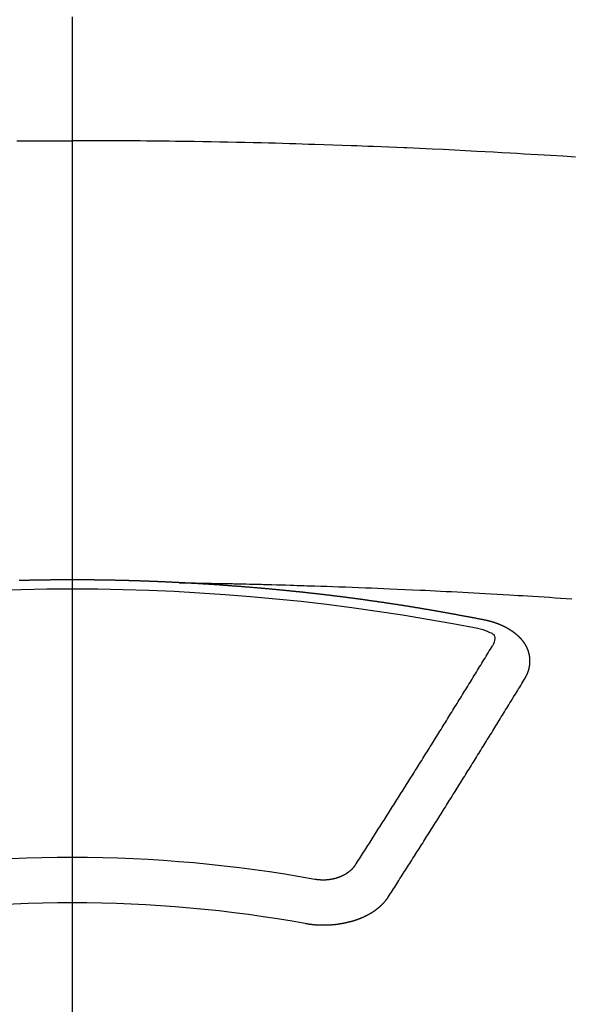
# Model space of a CAD drawing. Extents: x 83844 to 110317, y -22065 to -13195.
# Drawn here: x 85136 to 85144, y -15133 to -15118 of the extents above; entities that cross this region are included whole.
import ezdxf

# ---------------------------------------------------------------- set-up
doc = ezdxf.new("R2010")
doc.units = 0
doc.header["$LTSCALE"] = 50
doc.header["$MEASUREMENT"] = 0
doc.linetypes.add('CENTER2', pattern=[1.125, 0.75, -0.125, 0.125, -0.125])
doc.layers.get('0').update_dxf_attribs({"linetype": 'CONTINUOUS'})
doc.layers.get('DEFPOINTS').update_dxf_attribs({"color": 146, "linetype": 'CONTINUOUS'})
doc.layers.add('150-機器', color=8, linetype='CONTINUOUS')
doc.styles.add('KH001', font='txt')
doc.dimstyles.new('KH1xx015', dxfattribs={"dimscale": 10, "dimtxt": 3.8, "dimasz": 0.8, "dimexe": 0.3, "dimexo": 1.2, "dimgap": 0.5, "dimtad": 3, "dimdec": 1, "dimdsep": 46, "dimlunit": 6, "dimtxsty": 'KH001', "dimblk": 'DOT', "dimcen": 1, "dimdle": 1, "dimclrd": 256, "dimclre": 256, "dimclrt": 256, "dimadec": 0, "dimazin": 0, "dimtfac": 1, "dimtdec": 1, "dimtix": 1, "dimtmove": 2, "dimatfit": 3, "dimldrblk": 'CLOSEDBLANK', "dimfxl": 1, "dimtolj": 1, "dimtzin": 0, "dimlwd": -1, "dimlwe": -1, "dimarcsym": 0})

# ---------------------------------------------------------------- blocks, each defined once
blk = doc.blocks.new('F402_H')
at = {"layer": '150-機器', "color": 161, "linetype": 'CENTER2'}
blk.add_line((0, 136.026), (0, -355.416), dxfattribs=at)
at = {"layer": '150-機器', "color": 13, "linetype": 'Continuous'}
for points in [[(-7.478, -259.811), (-7.293, -259.798), (-7.107, -259.787), (-6.921, -259.776), (-6.818, -259.77), (-6.715, -259.764), (-6.611, -259.758), (-6.508, -259.752), (-6.384, -259.745), (-6.26, -259.738), (-6.136, -259.731), (-6.011, -259.724), (-5.846, -259.715), (-5.68, -259.707), (-5.515, -259.699), (-5.349, -259.691), (-5.256, -259.687), (-5.162, -259.683), (-5.069, -259.678), (-4.975, -259.674), (-4.965, -259.674), (-4.955, -259.673), (-4.945, -259.673), (-4.934, -259.672), (-4.82, -259.667), (-4.706, -259.662), (-4.592, -259.658), (-4.477, -259.654), (-4.394, -259.651), (-4.311, -259.648), (-4.228, -259.644), (-4.145, -259.641), (-4.01, -259.636), (-3.875, -259.632), (-3.74, -259.627), (-3.605, -259.623), (-3.511, -259.62), (-3.417, -259.617), (-3.324, -259.614), (-3.23, -259.611), (-3.126, -259.608), (-3.022, -259.605), (-2.918, -259.603), (-2.814, -259.6), (-2.689, -259.597), (-2.564, -259.594), (-2.439, -259.592), (-2.314, -259.589), (-2.189, -259.587), (-2.064, -259.584), (-1.939, -259.582), (-1.814, -259.58), (-1.72, -259.579), (-1.626, -259.578), (-1.532, -259.576), (-1.439, -259.575), (-1.355, -259.574), (-1.272, -259.573), (-1.189, -259.572), (-1.105, -259.571), (-1.011, -259.57), (-0.917, -259.57), (-0.823, -259.569), (-0.729, -259.568), (-0.636, -259.568), (-0.542, -259.567), (-0.448, -259.567), (-0.354, -259.566), (-0.266, -259.566), (-0.177, -259.566), (-0.089, -259.566), (0, -259.566)], [(0.823, -259.569), (0.729, -259.568), (0.636, -259.568), (0.542, -259.567), (0.448, -259.567), (0.354, -259.566), (0.266, -259.566), (0.177, -259.566), (0.089, -259.566), (0, -259.566)], [(-1.595, -266.136), (-1.673, -266.137), (-1.75, -266.139), (-1.828, -266.14), (-1.905, -266.142), (-1.958, -266.143), (-2.011, -266.144), (-2.064, -266.145), (-2.117, -266.146), (-2.147, -266.146), (-2.178, -266.147), (-2.208, -266.147), (-2.238, -266.148), (-2.269, -266.148), (-2.299, -266.149), (-2.329, -266.149), (-2.359, -266.15), (-2.382, -266.15), (-2.404, -266.151), (-2.427, -266.151), (-2.45, -266.152), (-2.495, -266.153), (-2.541, -266.154), (-2.587, -266.155), (-2.632, -266.156), (-2.655, -266.156), (-2.678, -266.157), (-2.7, -266.157), (-2.723, -266.158), (-2.753, -266.158), (-2.783, -266.159), (-2.814, -266.16), (-2.844, -266.161), (-2.874, -266.162), (-2.905, -266.163), (-2.935, -266.164), (-2.966, -266.165), (-3.034, -266.167), (-3.102, -266.168), (-3.17, -266.17), (-3.238, -266.172), (-3.291, -266.173), (-3.343, -266.175), (-3.396, -266.177), (-3.449, -266.179), (-3.488, -266.18), (-3.527, -266.181), (-3.566, -266.182), (-3.605, -266.183), (-3.694, -266.186), (-3.784, -266.189), (-3.873, -266.192), (-3.963, -266.196), (-4.061, -266.199), (-4.159, -266.203), (-4.258, -266.207), (-4.356, -266.211), (-4.446, -266.214), (-4.537, -266.218), (-4.627, -266.222), (-4.718, -266.226), (-4.831, -266.23), (-4.944, -266.235), (-5.057, -266.24), (-5.171, -266.246), (-5.246, -266.249), (-5.321, -266.253), (-5.397, -266.257), (-5.472, -266.261), (-5.555, -266.265), (-5.637, -266.269), (-5.72, -266.273), (-5.803, -266.277), (-5.886, -266.282), (-5.969, -266.286), (-6.051, -266.291), (-6.134, -266.295), (-6.224, -266.301), (-6.314, -266.306), (-6.404, -266.311), (-6.494, -266.316), (-6.562, -266.32), (-6.629, -266.324), (-6.697, -266.328), (-6.764, -266.332), (-6.847, -266.337), (-6.929, -266.343), (-7.012, -266.348), (-7.095, -266.353), (-7.177, -266.359), (-7.259, -266.364), (-7.341, -266.37), (-7.424, -266.375)], [(-6.135, -266.693), (-6.125, -266.691), (-6.116, -266.689), (-6.107, -266.687), (-6.098, -266.685), (-6.089, -266.684), (-6.079, -266.682), (-6.07, -266.68), (-6.061, -266.678), (-6.052, -266.676), (-6.043, -266.674), (-6.033, -266.673), (-6.024, -266.671), (-6.015, -266.669), (-6.006, -266.667), (-5.997, -266.665), (-5.987, -266.664), (-5.979, -266.662), (-5.97, -266.66), (-5.961, -266.658), (-5.951, -266.656), (-5.942, -266.655), (-5.933, -266.653), (-5.924, -266.651), (-5.915, -266.65), (-5.905, -266.649), (-5.896, -266.647), (-5.887, -266.645), (-5.878, -266.643), (-5.868, -266.641), (-5.859, -266.64), (-5.85, -266.638), (-5.841, -266.636), (-5.832, -266.634), (-5.822, -266.633), (-5.813, -266.631), (-5.804, -266.629), (-5.795, -266.627), (-5.785, -266.626), (-5.776, -266.624), (-5.767, -266.622), (-5.758, -266.621), (-5.748, -266.619), (-5.739, -266.617), (-5.73, -266.615), (-5.721, -266.614), (-5.711, -266.612), (-5.702, -266.61), (-5.693, -266.609), (-5.683, -266.607), (-5.674, -266.605), (-5.665, -266.603), (-5.656, -266.602), (-5.646, -266.6), (-5.637, -266.598), (-5.628, -266.597), (-5.619, -266.595), (-5.609, -266.593), (-5.601, -266.592), (-5.592, -266.59), (-5.582, -266.588), (-5.573, -266.587), (-5.564, -266.585), (-5.555, -266.583), (-5.545, -266.582), (-5.536, -266.58), (-5.527, -266.578), (-5.517, -266.577), (-5.508, -266.575), (-5.499, -266.573), (-5.49, -266.572), (-5.48, -266.57), (-5.471, -266.568), (-5.462, -266.567), (-5.452, -266.565), (-5.443, -266.564), (-5.434, -266.562), (-5.424, -266.56), (-5.415, -266.559), (-5.406, -266.557), (-5.397, -266.555), (-5.387, -266.554), (-5.378, -266.552), (-5.369, -266.551), (-5.359, -266.549), (-5.35, -266.547), (-5.341, -266.546), (-5.331, -266.544), (-5.322, -266.543), (-5.313, -266.541), (-5.303, -266.539), (-5.294, -266.538), (-5.285, -266.536), (-5.275, -266.535), (-5.266, -266.533), (-5.257, -266.532), (-5.247, -266.53), (-5.238, -266.528), (-5.229, -266.527), (-5.22, -266.525), (-5.211, -266.524), (-5.202, -266.522), (-5.192, -266.521), (-5.183, -266.519), (-5.174, -266.517), (-5.164, -266.516), (-5.155, -266.514), (-5.146, -266.513), (-5.136, -266.511), (-5.127, -266.51), (-5.118, -266.508), (-5.108, -266.507), (-5.099, -266.505), (-5.089, -266.504), (-5.08, -266.502), (-5.071, -266.501), (-5.061, -266.499), (-5.052, -266.498), (-5.043, -266.496), (-5.033, -266.495), (-5.024, -266.493), (-5.015, -266.492), (-5.005, -266.49), (-4.996, -266.489), (-4.986, -266.487), (-4.977, -266.486), (-4.968, -266.484), (-4.958, -266.483), (-4.949, -266.481), (-4.94, -266.48), (-4.93, -266.478), (-4.921, -266.477), (-4.911, -266.475), (-4.902, -266.474), (-4.893, -266.472), (-4.883, -266.471), (-4.874, -266.469), (-4.864, -266.468), (-4.855, -266.466), (-4.847, -266.465), (-4.837, -266.464), (-4.828, -266.462), (-4.818, -266.461), (-4.809, -266.459), (-4.8, -266.458), (-4.79, -266.456), (-4.781, -266.455), (-4.771, -266.453), (-4.762, -266.452), (-4.753, -266.451), (-4.743, -266.449), (-4.734, -266.448), (-4.724, -266.446), (-4.715, -266.445), (-4.706, -266.444), (-4.696, -266.442), (-4.687, -266.441), (-4.677, -266.439), (-4.668, -266.438), (-4.659, -266.437), (-4.649, -266.435), (-4.64, -266.434), (-4.63, -266.432), (-4.621, -266.431), (-4.611, -266.43), (-4.602, -266.428), (-4.593, -266.427), (-4.583, -266.425), (-4.574, -266.424), (-4.564, -266.423), (-4.555, -266.421), (-4.545, -266.42), (-4.536, -266.419), (-4.527, -266.417), (-4.517, -266.416), (-4.508, -266.415), (-4.498, -266.413), (-4.489, -266.412), (-4.479, -266.411), (-4.471, -266.409), (-4.461, -266.408), (-4.452, -266.407), (-4.443, -266.405), (-4.433, -266.404), (-4.424, -266.403), (-4.414, -266.401), (-4.405, -266.4), (-4.395, -266.399), (-4.386, -266.397), (-4.376, -266.396), (-4.367, -266.395), (-4.357, -266.393), (-4.348, -266.392), (-4.339, -266.391), (-4.329, -266.389), (-4.32, -266.388), (-4.31, -266.387), (-4.301, -266.386), (-4.291, -266.384), (-4.282, -266.383), (-4.272, -266.382), (-4.263, -266.38), (-4.253, -266.379), (-4.244, -266.378), (-4.234, -266.377), (-4.225, -266.375), (-4.215, -266.374), (-4.206, -266.373), (-4.197, -266.372), (-4.187, -266.37), (-4.178, -266.369), (-4.168, -266.368), (-4.159, -266.367), (-4.149, -266.365), (-4.14, -266.364), (-4.13, -266.363), (-4.121, -266.362), (-4.111, -266.36), (-4.102, -266.359), (-4.093, -266.358), (-4.084, -266.357), (-4.074, -266.355), (-4.065, -266.354), (-4.055, -266.353), (-4.046, -266.352), (-4.036, -266.351), (-4.027, -266.349), (-4.017, -266.348), (-4.008, -266.347), (-3.998, -266.346), (-3.989, -266.345), (-3.979, -266.343), (-3.97, -266.342), (-3.96, -266.341), (-3.951, -266.34), (-3.941, -266.339), (-3.932, -266.337), (-3.922, -266.336), (-3.913, -266.335), (-3.903, -266.334), (-3.894, -266.333), (-3.884, -266.332), (-3.875, -266.33), (-3.865, -266.329), (-3.856, -266.328), (-3.846, -266.327), (-3.837, -266.326), (-3.827, -266.325), (-3.817, -266.323), (-3.808, -266.322), (-3.798, -266.321), (-3.789, -266.32), (-3.779, -266.319), (-3.77, -266.318), (-3.76, -266.317), (-3.751, -266.316), (-3.741, -266.314), (-3.732, -266.313), (-3.722, -266.312), (-3.714, -266.311), (-3.704, -266.31), (-3.695, -266.309), (-3.685, -266.308), (-3.676, -266.307), (-3.666, -266.306), (-3.656, -266.304), (-3.647, -266.303), (-3.637, -266.302), (-3.628, -266.301), (-3.618, -266.3), (-3.609, -266.299), (-3.599, -266.298), (-3.59, -266.297), (-3.58, -266.296), (-3.571, -266.295), (-3.561, -266.294), (-3.551, -266.293), (-3.542, -266.291), (-3.532, -266.29), (-3.523, -266.289), (-3.513, -266.288), (-3.504, -266.287), (-3.494, -266.286), (-3.485, -266.285), (-3.475, -266.284), (-3.465, -266.283), (-3.456, -266.282), (-3.446, -266.281), (-3.437, -266.28), (-3.427, -266.279), (-3.418, -266.278), (-3.408, -266.277), (-3.399, -266.276), (-3.389, -266.275), (-3.379, -266.274), (-3.37, -266.273), (-3.36, -266.273), (-3.351, -266.272), (-3.342, -266.271), (-3.333, -266.27), (-3.323, -266.269), (-3.313, -266.268), (-3.304, -266.267), (-3.294, -266.266), (-3.285, -266.265), (-3.275, -266.264), (-3.266, -266.263), (-3.256, -266.262), (-3.246, -266.261), (-3.237, -266.26), (-3.227, -266.259), (-3.218, -266.258), (-3.208, -266.257), (-3.199, -266.256), (-3.189, -266.255), (-3.179, -266.254), (-3.17, -266.253), (-3.16, -266.252), (-3.151, -266.251), (-3.141, -266.25), (-3.131, -266.249), (-3.122, -266.248), (-3.112, -266.248), (-3.103, -266.247), (-3.093, -266.246), (-3.083, -266.245), (-3.074, -266.244), (-3.064, -266.243), (-3.055, -266.242), (-3.045, -266.241), (-3.035, -266.24), (-3.026, -266.239), (-3.016, -266.238), (-3.007, -266.237), (-2.997, -266.237), (-2.987, -266.236), (-2.978, -266.235), (-2.968, -266.234), (-2.96, -266.233), (-2.95, -266.232), (-2.94, -266.231), (-2.931, -266.23), (-2.921, -266.229), (-2.912, -266.229), (-2.902, -266.228), (-2.892, -266.227), (-2.883, -266.226), (-2.873, -266.225), (-2.864, -266.224), (-2.854, -266.223), (-2.844, -266.223), (-2.835, -266.222), (-2.825, -266.221), (-2.815, -266.22), (-2.806, -266.219), (-2.796, -266.218), (-2.787, -266.217), (-2.777, -266.217), (-2.767, -266.216), (-2.758, -266.215), (-2.748, -266.214), (-2.739, -266.213), (-2.729, -266.212), (-2.719, -266.212), (-2.71, -266.211), (-2.7, -266.21), (-2.69, -266.209), (-2.681, -266.208), (-2.671, -266.208), (-2.662, -266.207), (-2.652, -266.206), (-2.642, -266.205), (-2.633, -266.204), (-2.623, -266.204), (-2.613, -266.203), (-2.604, -266.202), (-2.594, -266.201), (-2.585, -266.201), (-2.576, -266.2), (-2.566, -266.199), (-2.557, -266.198), (-2.547, -266.197), (-2.537, -266.197), (-2.528, -266.196), (-2.518, -266.195), (-2.508, -266.194), (-2.499, -266.194), (-2.489, -266.193), (-2.479, -266.192), (-2.47, -266.191), (-2.46, -266.191), (-2.451, -266.19), (-2.441, -266.189), (-2.431, -266.188), (-2.422, -266.188), (-2.412, -266.187), (-2.402, -266.186), (-2.393, -266.186), (-2.383, -266.185), (-2.373, -266.184), (-2.364, -266.183), (-2.354, -266.183), (-2.344, -266.182), (-2.335, -266.181), (-2.325, -266.181), (-2.315, -266.18), (-2.306, -266.179), (-2.296, -266.178), (-2.287, -266.178), (-2.277, -266.177), (-2.267, -266.176), (-2.258, -266.176), (-2.248, -266.175), (-2.238, -266.174), (-2.229, -266.174), (-2.219, -266.173), (-2.21, -266.172), (-2.201, -266.172), (-2.191, -266.171), (-2.181, -266.17), (-2.172, -266.17), (-2.162, -266.169), (-2.152, -266.168), (-2.143, -266.168), (-2.133, -266.167), (-2.123, -266.166), (-2.114, -266.166), (-2.104, -266.165), (-2.094, -266.165), (-2.085, -266.164), (-2.075, -266.163), (-2.065, -266.163), (-2.056, -266.162), (-2.046, -266.161), (-2.036, -266.161), (-2.027, -266.16), (-2.017, -266.16), (-2.007, -266.159), (-1.998, -266.158), (-1.988, -266.158), (-1.978, -266.157), (-1.969, -266.157), (-1.959, -266.156), (-1.949, -266.156), (-1.94, -266.155), (-1.93, -266.154), (-1.92, -266.154), (-1.911, -266.153), (-1.901, -266.153), (-1.891, -266.152), (-1.881, -266.152), (-1.872, -266.151), (-1.862, -266.15), (-1.852, -266.15), (-1.843, -266.149), (-1.834, -266.149), (-1.824, -266.148), (-1.815, -266.148), (-1.805, -266.147), (-1.795, -266.147), (-1.786, -266.146), (-1.776, -266.146), (-1.766, -266.145), (-1.757, -266.145), (-1.747, -266.144), (-1.737, -266.143), (-1.728, -266.143), (-1.718, -266.142), (-1.708, -266.142), (-1.698, -266.141), (-1.689, -266.141), (-1.679, -266.14), (-1.669, -266.14), (-1.66, -266.139), (-1.65, -266.139), (-1.64, -266.138), (-1.631, -266.138), (-1.621, -266.137), (-1.611, -266.137), (-1.602, -266.136)], [(-1.602, -266.136), (-1.595, -266.136), (-1.588, -266.136), (-1.582, -266.135), (-1.575, -266.135), (-1.568, -266.135), (-1.561, -266.134), (-1.555, -266.134), (-1.548, -266.134), (-1.541, -266.133), (-1.535, -266.133), (-1.528, -266.133), (-1.521, -266.132), (-1.515, -266.132), (-1.508, -266.132), (-1.501, -266.131), (-1.495, -266.131), (-1.488, -266.131), (-1.481, -266.13), (-1.475, -266.13), (-1.468, -266.13), (-1.461, -266.129), (-1.455, -266.129), (-1.449, -266.129), (-1.442, -266.128), (-1.435, -266.128), (-1.429, -266.128), (-1.422, -266.127), (-1.415, -266.127), (-1.409, -266.127), (-1.402, -266.126), (-1.395, -266.126), (-1.389, -266.126), (-1.382, -266.125), (-1.375, -266.125), (-1.368, -266.125), (-1.362, -266.124), (-1.355, -266.124), (-1.348, -266.124), (-1.342, -266.124), (-1.335, -266.123), (-1.328, -266.123), (-1.322, -266.123), (-1.315, -266.122), (-1.308, -266.122), (-1.301, -266.122), (-1.295, -266.122), (-1.288, -266.121), (-1.281, -266.121), (-1.275, -266.121), (-1.268, -266.12), (-1.261, -266.12), (-1.255, -266.12), (-1.248, -266.12), (-1.241, -266.119), (-1.235, -266.119), (-1.228, -266.119), (-1.221, -266.118), (-1.214, -266.118), (-1.208, -266.118), (-1.201, -266.118), (-1.194, -266.117), (-1.188, -266.117), (-1.181, -266.117), (-1.174, -266.117), (-1.168, -266.116), (-1.161, -266.116), (-1.154, -266.116), (-1.147, -266.116), (-1.141, -266.115), (-1.134, -266.115), (-1.127, -266.115), (-1.121, -266.115), (-1.114, -266.114), (-1.107, -266.114), (-1.1, -266.114), (-1.094, -266.114), (-1.087, -266.113), (-1.081, -266.113), (-1.075, -266.113), (-1.068, -266.113), (-1.061, -266.112), (-1.055, -266.112), (-1.048, -266.112), (-1.041, -266.112), (-1.034, -266.111), (-1.028, -266.111), (-1.021, -266.111), (-1.014, -266.111), (-1.008, -266.111), (-1.001, -266.11), (-0.994, -266.11), (-0.988, -266.11), (-0.981, -266.11), (-0.974, -266.109), (-0.967, -266.109), (-0.961, -266.109), (-0.954, -266.109), (-0.947, -266.109), (-0.941, -266.108), (-0.934, -266.108), (-0.927, -266.108), (-0.92, -266.108), (-0.914, -266.108), (-0.907, -266.107), (-0.9, -266.107), (-0.894, -266.107), (-0.887, -266.107), (-0.88, -266.107), (-0.874, -266.106), (-0.867, -266.106), (-0.86, -266.106), (-0.853, -266.106), (-0.847, -266.106), (-0.84, -266.105), (-0.833, -266.105), (-0.827, -266.105), (-0.82, -266.105), (-0.813, -266.105), (-0.806, -266.105), (-0.8, -266.104), (-0.793, -266.104), (-0.786, -266.104), (-0.78, -266.104), (-0.773, -266.104), (-0.766, -266.103), (-0.759, -266.103), (-0.753, -266.103), (-0.746, -266.103), (-0.739, -266.103), (-0.733, -266.103), (-0.726, -266.102), (-0.719, -266.102), (-0.713, -266.102), (-0.706, -266.102), (-0.7, -266.102), (-0.693, -266.102), (-0.687, -266.102), (-0.68, -266.101), (-0.673, -266.101), (-0.667, -266.101), (-0.66, -266.101), (-0.653, -266.101), (-0.646, -266.101), (-0.64, -266.1), (-0.633, -266.1), (-0.626, -266.1), (-0.62, -266.1), (-0.613, -266.1), (-0.606, -266.1), (-0.599, -266.1), (-0.593, -266.1), (-0.586, -266.099), (-0.579, -266.099), (-0.573, -266.099), (-0.566, -266.099), (-0.559, -266.099), (-0.552, -266.099), (-0.546, -266.099), (-0.539, -266.099), (-0.532, -266.098), (-0.526, -266.098), (-0.519, -266.098), (-0.512, -266.098), (-0.505, -266.098), (-0.499, -266.098), (-0.492, -266.098), (-0.485, -266.098), (-0.479, -266.098), (-0.472, -266.097), (-0.465, -266.097), (-0.458, -266.097), (-0.452, -266.097), (-0.445, -266.097), (-0.438, -266.097), (-0.432, -266.097), (-0.425, -266.097), (-0.418, -266.097), (-0.412, -266.097), (-0.405, -266.096), (-0.398, -266.096), (-0.391, -266.096), (-0.385, -266.096), (-0.378, -266.096), (-0.371, -266.096), (-0.365, -266.096), (-0.358, -266.096), (-0.351, -266.096), (-0.344, -266.096), (-0.338, -266.096), (-0.331, -266.096), (-0.325, -266.095), (-0.319, -266.095), (-0.312, -266.095), (-0.305, -266.095), (-0.298, -266.095), (-0.292, -266.095), (-0.285, -266.095), (-0.278, -266.095), (-0.272, -266.095), (-0.265, -266.095), (-0.258, -266.095), (-0.251, -266.095), (-0.245, -266.095), (-0.238, -266.095), (-0.231, -266.095), (-0.225, -266.095), (-0.218, -266.095), (-0.211, -266.094), (-0.204, -266.094), (-0.198, -266.094), (-0.191, -266.094), (-0.184, -266.094), (-0.178, -266.094), (-0.171, -266.094), (-0.164, -266.094), (-0.157, -266.094), (-0.151, -266.094), (-0.144, -266.094), (-0.137, -266.094), (-0.13, -266.094), (-0.124, -266.094), (-0.117, -266.094), (-0.11, -266.094), (-0.104, -266.094), (-0.097, -266.094), (-0.09, -266.094), (-0.083, -266.094), (-0.077, -266.094), (-0.07, -266.094), (-0.063, -266.094), (-0.057, -266.094), (-0.05, -266.094), (-0.043, -266.094), (-0.036, -266.094), (-0.03, -266.094), (-0.023, -266.094), (-0.016, -266.094), (-0.01, -266.094), (-0.003, -266.094), (0.004, -266.094), (0.011, -266.094), (0.017, -266.094), (0.024, -266.094), (0.031, -266.094), (0.037, -266.094), (0.044, -266.094), (0.05, -266.094), (0.057, -266.094), (0.063, -266.094), (0.07, -266.094), (0.077, -266.094), (0.083, -266.094), (0.09, -266.094), (0.097, -266.094), (0.104, -266.094), (0.11, -266.094), (0.117, -266.094), (0.124, -266.094), (0.13, -266.094), (0.137, -266.094), (0.144, -266.094), (0.151, -266.094), (0.157, -266.094), (0.164, -266.094), (0.171, -266.094), (0.177, -266.094), (0.184, -266.094), (0.191, -266.094), (0.198, -266.094), (0.204, -266.094), (0.211, -266.094), (0.218, -266.095), (0.224, -266.095), (0.231, -266.095), (0.238, -266.095), (0.245, -266.095), (0.251, -266.095), (0.258, -266.095), (0.265, -266.095), (0.271, -266.095), (0.278, -266.095), (0.285, -266.095), (0.292, -266.095), (0.298, -266.095), (0.305, -266.095), (0.312, -266.095), (0.318, -266.095), (0.325, -266.095), (0.332, -266.096), (0.339, -266.096), (0.345, -266.096), (0.352, -266.096), (0.359, -266.096), (0.365, -266.096), (0.372, -266.096), (0.379, -266.096), (0.386, -266.096), (0.392, -266.096), (0.399, -266.096), (0.406, -266.096), (0.412, -266.097), (0.419, -266.097), (0.426, -266.097), (0.432, -266.097), (0.438, -266.097), (0.445, -266.097), (0.452, -266.097), (0.458, -266.097), (0.465, -266.097), (0.472, -266.097), (0.479, -266.098), (0.485, -266.098), (0.492, -266.098), (0.499, -266.098), (0.505, -266.098), (0.512, -266.098), (0.519, -266.098), (0.526, -266.098), (0.532, -266.098), (0.539, -266.099), (0.546, -266.099), (0.552, -266.099), (0.559, -266.099), (0.566, -266.099), (0.573, -266.099), (0.579, -266.099), (0.586, -266.099), (0.593, -266.1), (0.599, -266.1), (0.606, -266.1), (0.613, -266.1), (0.619, -266.1), (0.626, -266.1), (0.633, -266.1), (0.64, -266.101), (0.646, -266.101), (0.653, -266.101), (0.66, -266.101), (0.666, -266.101), (0.673, -266.101), (0.68, -266.101), (0.687, -266.102), (0.693, -266.102), (0.7, -266.102), (0.707, -266.102), (0.713, -266.102), (0.72, -266.102), (0.727, -266.102), (0.734, -266.103), (0.74, -266.103), (0.747, -266.103), (0.754, -266.103), (0.76, -266.103), (0.767, -266.103), (0.774, -266.104), (0.781, -266.104), (0.787, -266.104)], [(-6.73, -267.557), (-6.731, -267.555), (-6.732, -267.553), (-6.733, -267.551), (-6.735, -267.549), (-6.735, -267.546), (-6.736, -267.544), (-6.737, -267.542), (-6.738, -267.54), (-6.74, -267.538), (-6.741, -267.536), (-6.742, -267.534), (-6.743, -267.531), (-6.744, -267.529), (-6.745, -267.527), (-6.747, -267.525), (-6.748, -267.523), (-6.749, -267.521), (-6.75, -267.518), (-6.751, -267.516), (-6.752, -267.514), (-6.753, -267.512), (-6.754, -267.51), (-6.755, -267.508), (-6.756, -267.505), (-6.758, -267.503), (-6.759, -267.501), (-6.76, -267.499), (-6.761, -267.497), (-6.762, -267.494), (-6.763, -267.492), (-6.764, -267.49), (-6.765, -267.488), (-6.765, -267.486), (-6.766, -267.484), (-6.767, -267.481), (-6.768, -267.479), (-6.769, -267.477), (-6.77, -267.475), (-6.771, -267.472), (-6.772, -267.47), (-6.772, -267.468), (-6.773, -267.466), (-6.774, -267.464), (-6.775, -267.461), (-6.776, -267.459), (-6.776, -267.457), (-6.777, -267.455), (-6.778, -267.453), (-6.779, -267.45), (-6.779, -267.448), (-6.78, -267.446), (-6.781, -267.444), (-6.782, -267.441), (-6.782, -267.439), (-6.783, -267.437), (-6.784, -267.435), (-6.784, -267.432), (-6.785, -267.43), (-6.785, -267.428), (-6.786, -267.426), (-6.787, -267.423), (-6.787, -267.421), (-6.788, -267.419), (-6.788, -267.417), (-6.789, -267.414), (-6.79, -267.412), (-6.79, -267.41), (-6.791, -267.408), (-6.791, -267.405), (-6.792, -267.403), (-6.792, -267.402), (-6.793, -267.4), (-6.793, -267.397), (-6.794, -267.395), (-6.794, -267.393), (-6.794, -267.391), (-6.795, -267.388), (-6.795, -267.386), (-6.796, -267.384), (-6.796, -267.382), (-6.797, -267.379), (-6.797, -267.377), (-6.797, -267.375), (-6.798, -267.373), (-6.798, -267.37), (-6.798, -267.368), (-6.799, -267.366), (-6.799, -267.364), (-6.799, -267.361), (-6.8, -267.359), (-6.8, -267.357), (-6.8, -267.355), (-6.8, -267.352), (-6.801, -267.35), (-6.801, -267.348), (-6.801, -267.346), (-6.801, -267.343), (-6.802, -267.341), (-6.802, -267.339), (-6.802, -267.337), (-6.802, -267.334), (-6.802, -267.332), (-6.802, -267.33), (-6.803, -267.328), (-6.803, -267.325), (-6.803, -267.323), (-6.803, -267.321), (-6.803, -267.319), (-6.803, -267.316), (-6.803, -267.314), (-6.803, -267.312), (-6.803, -267.309), (-6.803, -267.307), (-6.803, -267.305), (-6.803, -267.303), (-6.803, -267.3), (-6.803, -267.298), (-6.803, -267.296), (-6.803, -267.294), (-6.803, -267.291), (-6.803, -267.289), (-6.803, -267.287), (-6.803, -267.285), (-6.803, -267.282), (-6.803, -267.28), (-6.803, -267.278), (-6.803, -267.276), (-6.802, -267.273), (-6.802, -267.271), (-6.802, -267.269), (-6.802, -267.267), (-6.802, -267.264), (-6.802, -267.262), (-6.801, -267.26), (-6.801, -267.258), (-6.801, -267.255), (-6.801, -267.253), (-6.801, -267.251), (-6.8, -267.249), (-6.8, -267.246), (-6.8, -267.244), (-6.8, -267.242), (-6.799, -267.24), (-6.799, -267.237), (-6.799, -267.235), (-6.798, -267.233), (-6.798, -267.231), (-6.798, -267.228), (-6.797, -267.226), (-6.797, -267.224), (-6.796, -267.222), (-6.796, -267.219), (-6.796, -267.217), (-6.795, -267.215), (-6.795, -267.213), (-6.794, -267.211), (-6.794, -267.208), (-6.793, -267.206), (-6.793, -267.204), (-6.793, -267.202), (-6.792, -267.199), (-6.792, -267.197), (-6.791, -267.195), (-6.791, -267.193), (-6.79, -267.191), (-6.789, -267.188), (-6.789, -267.186), (-6.788, -267.184), (-6.788, -267.182), (-6.787, -267.179), (-6.787, -267.177), (-6.786, -267.175), (-6.785, -267.173), (-6.785, -267.171), (-6.784, -267.168), (-6.783, -267.166), (-6.783, -267.164), (-6.782, -267.162), (-6.781, -267.16), (-6.781, -267.157), (-6.78, -267.155), (-6.779, -267.153), (-6.778, -267.151), (-6.778, -267.149), (-6.777, -267.147), (-6.776, -267.144), (-6.775, -267.142), (-6.775, -267.14), (-6.774, -267.138), (-6.773, -267.136), (-6.772, -267.133), (-6.771, -267.131), (-6.77, -267.129), (-6.77, -267.127), (-6.769, -267.125), (-6.768, -267.123), (-6.767, -267.12), (-6.766, -267.118), (-6.765, -267.116), (-6.764, -267.114), (-6.763, -267.112), (-6.762, -267.11), (-6.761, -267.108), (-6.76, -267.105), (-6.759, -267.103), (-6.758, -267.101), (-6.757, -267.099), (-6.756, -267.097), (-6.755, -267.095), (-6.754, -267.093), (-6.753, -267.091), (-6.752, -267.088), (-6.751, -267.086), (-6.75, -267.084), (-6.749, -267.082), (-6.748, -267.08), (-6.747, -267.078), (-6.745, -267.076), (-6.744, -267.074), (-6.743, -267.072), (-6.742, -267.07), (-6.741, -267.067), (-6.74, -267.065), (-6.738, -267.063), (-6.737, -267.061), (-6.736, -267.059), (-6.735, -267.057), (-6.734, -267.055), (-6.733, -267.053), (-6.732, -267.051), (-6.731, -267.049), (-6.729, -267.047), (-6.728, -267.045), (-6.727, -267.043), (-6.725, -267.041), (-6.724, -267.039), (-6.723, -267.037), (-6.721, -267.034), (-6.72, -267.032), (-6.718, -267.03), (-6.717, -267.028), (-6.716, -267.026), (-6.714, -267.025), (-6.713, -267.023), (-6.711, -267.021), (-6.71, -267.019), (-6.708, -267.017), (-6.707, -267.015), (-6.705, -267.013), (-6.704, -267.011), (-6.702, -267.009), (-6.701, -267.007), (-6.699, -267.005), (-6.698, -267.003), (-6.696, -267.002), (-6.695, -267), (-6.693, -266.998), (-6.692, -266.996), (-6.69, -266.994), (-6.688, -266.992), (-6.687, -266.99), (-6.685, -266.988), (-6.683, -266.986), (-6.682, -266.984), (-6.68, -266.982), (-6.678, -266.98), (-6.677, -266.978), (-6.675, -266.976), (-6.673, -266.974), (-6.672, -266.972), (-6.67, -266.971), (-6.668, -266.969), (-6.666, -266.967), (-6.665, -266.965), (-6.663, -266.963), (-6.661, -266.961), (-6.659, -266.959), (-6.658, -266.957), (-6.656, -266.956), (-6.654, -266.954), (-6.652, -266.952), (-6.65, -266.95), (-6.648, -266.948), (-6.647, -266.946), (-6.645, -266.944), (-6.643, -266.943), (-6.641, -266.941), (-6.639, -266.939), (-6.637, -266.937), (-6.635, -266.935), (-6.633, -266.933), (-6.631, -266.932), (-6.629, -266.93), (-6.627, -266.928), (-6.625, -266.926), (-6.623, -266.924), (-6.621, -266.923), (-6.619, -266.921), (-6.617, -266.919), (-6.615, -266.917), (-6.613, -266.916), (-6.611, -266.914), (-6.609, -266.912), (-6.607, -266.91), (-6.605, -266.909), (-6.603, -266.907), (-6.601, -266.905), (-6.599, -266.903), (-6.597, -266.902), (-6.595, -266.9), (-6.593, -266.898), (-6.591, -266.897), (-6.588, -266.895), (-6.586, -266.893), (-6.584, -266.891), (-6.582, -266.89), (-6.58, -266.888), (-6.578, -266.886), (-6.575, -266.885), (-6.573, -266.883), (-6.571, -266.881), (-6.569, -266.88), (-6.567, -266.878), (-6.564, -266.876), (-6.562, -266.875), (-6.56, -266.873), (-6.558, -266.871), (-6.555, -266.87), (-6.553, -266.868), (-6.551, -266.867), (-6.549, -266.865), (-6.546, -266.863), (-6.544, -266.862), (-6.542, -266.86), (-6.539, -266.859), (-6.537, -266.857), (-6.535, -266.855), (-6.532, -266.854), (-6.53, -266.852), (-6.528, -266.851), (-6.525, -266.849), (-6.523, -266.848), (-6.521, -266.846), (-6.518, -266.844), (-6.516, -266.843), (-6.513, -266.841), (-6.511, -266.84), (-6.509, -266.838), (-6.506, -266.837), (-6.504, -266.835), (-6.501, -266.834), (-6.499, -266.832), (-6.496, -266.831), (-6.494, -266.829), (-6.491, -266.828), (-6.489, -266.826), (-6.486, -266.825), (-6.484, -266.823), (-6.481, -266.822), (-6.479, -266.821), (-6.476, -266.819), (-6.474, -266.818), (-6.471, -266.816), (-6.469, -266.815), (-6.466, -266.813), (-6.464, -266.812), (-6.461, -266.81), (-6.458, -266.809), (-6.456, -266.808), (-6.453, -266.806), (-6.451, -266.805), (-6.448, -266.803), (-6.446, -266.802), (-6.443, -266.801), (-6.44, -266.799), (-6.438, -266.798), (-6.435, -266.797), (-6.432, -266.795), (-6.43, -266.794), (-6.427, -266.793), (-6.424, -266.791), (-6.422, -266.79), (-6.419, -266.789), (-6.416, -266.787), (-6.414, -266.786), (-6.411, -266.785), (-6.408, -266.783), (-6.406, -266.782), (-6.403, -266.781), (-6.4, -266.78), (-6.397, -266.778), (-6.395, -266.777), (-6.392, -266.776), (-6.389, -266.774), (-6.386, -266.773), (-6.384, -266.772), (-6.381, -266.771), (-6.378, -266.77), (-6.375, -266.768), (-6.372, -266.767), (-6.37, -266.766), (-6.367, -266.765), (-6.364, -266.763), (-6.361, -266.762), (-6.358, -266.761), (-6.357, -266.76), (-6.354, -266.759), (-6.351, -266.758), (-6.348, -266.756), (-6.345, -266.755), (-6.342, -266.754), (-6.339, -266.753), (-6.337, -266.752), (-6.334, -266.751), (-6.331, -266.75), (-6.328, -266.748), (-6.325, -266.747), (-6.322, -266.746), (-6.319, -266.745), (-6.316, -266.744), (-6.313, -266.743), (-6.31, -266.742), (-6.308, -266.741), (-6.305, -266.74), (-6.302, -266.739), (-6.299, -266.738), (-6.296, -266.737), (-6.293, -266.736), (-6.29, -266.735), (-6.287, -266.734), (-6.284, -266.733), (-6.281, -266.731), (-6.278, -266.73), (-6.275, -266.729), (-6.272, -266.729), (-6.269, -266.728), (-6.266, -266.727), (-6.263, -266.726), (-6.26, -266.725), (-6.257, -266.724), (-6.254, -266.723), (-6.251, -266.722), (-6.248, -266.721), (-6.245, -266.72), (-6.242, -266.719), (-6.238, -266.718), (-6.235, -266.717), (-6.232, -266.716), (-6.229, -266.716), (-6.226, -266.715), (-6.223, -266.714), (-6.22, -266.713), (-6.217, -266.712), (-6.214, -266.711), (-6.211, -266.711), (-6.207, -266.71), (-6.204, -266.709), (-6.201, -266.708), (-6.198, -266.707), (-6.195, -266.707), (-6.192, -266.706), (-6.189, -266.705), (-6.185, -266.704), (-6.182, -266.704), (-6.179, -266.703), (-6.176, -266.702), (-6.173, -266.701), (-6.17, -266.701), (-6.166, -266.7), (-6.163, -266.699), (-6.16, -266.698), (-6.157, -266.698), (-6.154, -266.697), (-6.15, -266.696), (-6.147, -266.695), (-6.144, -266.695), (-6.141, -266.694), (-6.138, -266.693), (-6.135, -266.693)], [(-6.021, -266.811), (-6.041, -266.817), (-6.062, -266.822), (-6.083, -266.827), (-6.103, -266.833), (-6.116, -266.837), (-6.129, -266.841), (-6.141, -266.845), (-6.154, -266.85), (-6.172, -266.857), (-6.189, -266.866), (-6.206, -266.874), (-6.224, -266.883), (-6.235, -266.888), (-6.247, -266.894), (-6.257, -266.9), (-6.266, -266.908), (-6.273, -266.919), (-6.278, -266.933), (-6.281, -266.948), (-6.282, -266.963), (-6.278, -266.992), (-6.27, -267.02), (-6.259, -267.047), (-6.246, -267.073)], [(-4.218, -270.316), (-4.234, -270.291), (-4.251, -270.266), (-4.267, -270.241), (-4.283, -270.216), (-4.299, -270.191), (-4.315, -270.166), (-4.331, -270.141), (-4.347, -270.116), (-4.363, -270.091), (-4.379, -270.066), (-4.395, -270.041), (-4.411, -270.016), (-4.427, -269.991), (-4.443, -269.966), (-4.459, -269.941), (-4.474, -269.916), (-4.49, -269.891), (-4.506, -269.865), (-4.522, -269.84), (-4.538, -269.815), (-4.554, -269.79), (-4.57, -269.765), (-4.586, -269.739), (-4.602, -269.714), (-4.618, -269.689), (-4.634, -269.665), (-4.65, -269.639), (-4.666, -269.614), (-4.682, -269.589), (-4.698, -269.563), (-4.714, -269.538), (-4.73, -269.513), (-4.746, -269.488), (-4.762, -269.462), (-4.778, -269.437), (-4.794, -269.412), (-4.81, -269.386), (-4.826, -269.361), (-4.842, -269.335), (-4.858, -269.31), (-4.874, -269.286), (-4.89, -269.26), (-4.906, -269.235), (-4.922, -269.209), (-4.938, -269.184), (-4.954, -269.159), (-4.97, -269.133), (-4.986, -269.108), (-5.002, -269.082), (-5.018, -269.057), (-5.034, -269.031), (-5.05, -269.006), (-5.066, -268.98), (-5.082, -268.955), (-5.098, -268.929), (-5.114, -268.905), (-5.13, -268.879), (-5.146, -268.854), (-5.162, -268.828), (-5.178, -268.802), (-5.194, -268.777), (-5.21, -268.751), (-5.226, -268.726), (-5.241, -268.7), (-5.257, -268.674), (-5.273, -268.649), (-5.289, -268.623), (-5.305, -268.598), (-5.321, -268.572), (-5.337, -268.546), (-5.353, -268.522), (-5.369, -268.496), (-5.385, -268.47), (-5.401, -268.445), (-5.417, -268.419), (-5.433, -268.393), (-5.449, -268.367), (-5.465, -268.342), (-5.481, -268.316), (-5.497, -268.29), (-5.513, -268.264), (-5.529, -268.239), (-5.545, -268.213), (-5.561, -268.187), (-5.577, -268.161), (-5.593, -268.136), (-5.608, -268.111), (-5.624, -268.085), (-5.64, -268.059), (-5.656, -268.033), (-5.672, -268.007), (-5.688, -267.981), (-5.704, -267.956), (-5.72, -267.93), (-5.736, -267.904), (-5.752, -267.878), (-5.768, -267.852), (-5.784, -267.826), (-5.8, -267.8), (-5.816, -267.775), (-5.832, -267.749), (-5.848, -267.723), (-5.864, -267.697), (-5.88, -267.672), (-5.896, -267.646), (-5.912, -267.62), (-5.928, -267.594), (-5.944, -267.568), (-5.96, -267.542), (-5.976, -267.516), (-5.991, -267.49), (-6.007, -267.464), (-6.023, -267.437), (-6.039, -267.411), (-6.055, -267.386), (-6.071, -267.36), (-6.087, -267.334), (-6.103, -267.308), (-6.119, -267.282), (-6.135, -267.256), (-6.151, -267.23), (-6.166, -267.204), (-6.182, -267.178), (-6.198, -267.151), (-6.214, -267.125), (-6.23, -267.099), (-6.246, -267.073)], [(-4.695, -270.81), (-4.711, -270.786), (-4.727, -270.761), (-4.743, -270.736), (-4.759, -270.711), (-4.776, -270.686), (-4.792, -270.661), (-4.808, -270.635), (-4.824, -270.61), (-4.84, -270.585), (-4.855, -270.56), (-4.871, -270.535), (-4.887, -270.509), (-4.903, -270.484), (-4.919, -270.459), (-4.935, -270.434), (-4.951, -270.41), (-4.968, -270.384), (-4.984, -270.359), (-5, -270.334), (-5.016, -270.308), (-5.032, -270.283), (-5.048, -270.258), (-5.064, -270.232), (-5.08, -270.207), (-5.096, -270.182), (-5.112, -270.156), (-5.128, -270.131), (-5.144, -270.106), (-5.16, -270.08), (-5.177, -270.055), (-5.193, -270.031), (-5.209, -270.005), (-5.225, -269.98), (-5.24, -269.954), (-5.256, -269.929), (-5.272, -269.904), (-5.288, -269.878), (-5.304, -269.853), (-5.32, -269.827), (-5.336, -269.802), (-5.352, -269.776), (-5.368, -269.751), (-5.385, -269.725), (-5.401, -269.7), (-5.417, -269.674), (-5.433, -269.65), (-5.449, -269.624), (-5.465, -269.599), (-5.481, -269.573), (-5.497, -269.548), (-5.513, -269.522), (-5.529, -269.496), (-5.545, -269.471), (-5.561, -269.445), (-5.577, -269.42), (-5.593, -269.394), (-5.608, -269.368), (-5.625, -269.343), (-5.641, -269.317), (-5.657, -269.291), (-5.673, -269.267), (-5.689, -269.241), (-5.705, -269.215), (-5.721, -269.19), (-5.737, -269.164), (-5.753, -269.138), (-5.769, -269.113), (-5.785, -269.087), (-5.801, -269.061), (-5.817, -269.035), (-5.833, -269.01), (-5.849, -268.984), (-5.865, -268.958), (-5.881, -268.932), (-5.898, -268.908), (-5.914, -268.882), (-5.93, -268.856), (-5.946, -268.83), (-5.962, -268.804), (-5.978, -268.778), (-5.993, -268.753), (-6.009, -268.727), (-6.025, -268.701), (-6.041, -268.675), (-6.057, -268.649), (-6.073, -268.623), (-6.089, -268.597), (-6.105, -268.571), (-6.121, -268.546), (-6.137, -268.521), (-6.153, -268.495), (-6.169, -268.469), (-6.185, -268.443), (-6.202, -268.417), (-6.218, -268.391), (-6.234, -268.365), (-6.25, -268.339), (-6.266, -268.313), (-6.282, -268.287), (-6.298, -268.261), (-6.314, -268.235), (-6.33, -268.209), (-6.346, -268.183), (-6.361, -268.157), (-6.377, -268.132), (-6.393, -268.106), (-6.409, -268.08), (-6.425, -268.053), (-6.441, -268.027), (-6.457, -268.001), (-6.473, -267.975), (-6.489, -267.949), (-6.505, -267.923), (-6.521, -267.897), (-6.537, -267.871), (-6.553, -267.844), (-6.569, -267.818), (-6.586, -267.792), (-6.602, -267.767), (-6.618, -267.741), (-6.634, -267.715), (-6.65, -267.688), (-6.666, -267.662), (-6.682, -267.636), (-6.698, -267.61), (-6.714, -267.583), (-6.73, -267.557)], [(-3.605, -270.541), (-3.609, -270.541), (-3.613, -270.542), (-3.616, -270.543), (-3.62, -270.543), (-3.624, -270.544), (-3.628, -270.544), (-3.631, -270.545), (-3.635, -270.546), (-3.639, -270.546), (-3.642, -270.546), (-3.646, -270.547), (-3.65, -270.547), (-3.654, -270.548), (-3.658, -270.548), (-3.661, -270.549), (-3.665, -270.549), (-3.669, -270.549), (-3.673, -270.55), (-3.677, -270.55), (-3.68, -270.55), (-3.684, -270.55), (-3.688, -270.551), (-3.692, -270.551), (-3.696, -270.551), (-3.7, -270.551), (-3.704, -270.551), (-3.707, -270.551), (-3.711, -270.552), (-3.715, -270.552), (-3.719, -270.552), (-3.722, -270.552), (-3.726, -270.552), (-3.73, -270.552), (-3.733, -270.552), (-3.737, -270.552), (-3.741, -270.552), (-3.745, -270.552), (-3.749, -270.552), (-3.753, -270.551), (-3.757, -270.551), (-3.761, -270.551), (-3.764, -270.551), (-3.768, -270.551), (-3.772, -270.551), (-3.776, -270.55), (-3.78, -270.55), (-3.784, -270.55), (-3.788, -270.549), (-3.791, -270.549), (-3.795, -270.549), (-3.799, -270.548), (-3.803, -270.548), (-3.807, -270.548), (-3.811, -270.547), (-3.815, -270.547), (-3.818, -270.546), (-3.822, -270.546), (-3.826, -270.545), (-3.83, -270.545), (-3.834, -270.544), (-3.838, -270.544), (-3.841, -270.543), (-3.845, -270.542), (-3.849, -270.542), (-3.853, -270.541), (-3.857, -270.54), (-3.86, -270.54), (-3.864, -270.539), (-3.868, -270.538), (-3.872, -270.537), (-3.875, -270.537), (-3.879, -270.536), (-3.883, -270.535), (-3.887, -270.534), (-3.89, -270.533), (-3.894, -270.532), (-3.898, -270.532), (-3.902, -270.531), (-3.905, -270.53), (-3.909, -270.529), (-3.913, -270.528), (-3.916, -270.527), (-3.92, -270.526), (-3.924, -270.525), (-3.927, -270.524), (-3.931, -270.523), (-3.934, -270.521), (-3.938, -270.52), (-3.942, -270.519), (-3.945, -270.518), (-3.949, -270.517), (-3.952, -270.516), (-3.956, -270.514), (-3.96, -270.513), (-3.963, -270.512), (-3.967, -270.51), (-3.97, -270.509), (-3.974, -270.508), (-3.977, -270.506), (-3.981, -270.505), (-3.984, -270.504), (-3.988, -270.502), (-3.991, -270.501), (-3.994, -270.499), (-3.998, -270.498), (-4.001, -270.496), (-4.005, -270.495), (-4.008, -270.493), (-4.011, -270.492), (-4.015, -270.49), (-4.018, -270.489), (-4.022, -270.487), (-4.025, -270.485), (-4.028, -270.484), (-4.031, -270.482), (-4.035, -270.48), (-4.038, -270.479), (-4.041, -270.477), (-4.044, -270.475), (-4.048, -270.473), (-4.051, -270.472), (-4.054, -270.47), (-4.057, -270.468), (-4.06, -270.466), (-4.063, -270.464), (-4.066, -270.462), (-4.069, -270.461), (-4.073, -270.459), (-4.076, -270.457), (-4.079, -270.455), (-4.082, -270.453), (-4.085, -270.451), (-4.088, -270.449), (-4.091, -270.447), (-4.093, -270.445), (-4.096, -270.443), (-4.098, -270.441), (-4.101, -270.439), (-4.104, -270.437), (-4.107, -270.435), (-4.11, -270.433), (-4.112, -270.431), (-4.115, -270.429), (-4.118, -270.427), (-4.121, -270.424), (-4.123, -270.422), (-4.126, -270.42), (-4.129, -270.418), (-4.131, -270.417), (-4.134, -270.415), (-4.136, -270.412), (-4.139, -270.41), (-4.142, -270.408), (-4.144, -270.406), (-4.147, -270.403), (-4.149, -270.401), (-4.152, -270.399), (-4.154, -270.397), (-4.156, -270.394), (-4.159, -270.392), (-4.161, -270.39), (-4.163, -270.387), (-4.166, -270.385), (-4.168, -270.383), (-4.17, -270.38), (-4.172, -270.378), (-4.175, -270.376), (-4.177, -270.373), (-4.179, -270.371), (-4.181, -270.368), (-4.183, -270.366), (-4.185, -270.364), (-4.187, -270.361), (-4.189, -270.359), (-4.191, -270.356), (-4.193, -270.354), (-4.195, -270.351), (-4.197, -270.349), (-4.199, -270.347), (-4.2, -270.344), (-4.202, -270.342), (-4.204, -270.339), (-4.206, -270.337), (-4.207, -270.334), (-4.209, -270.332), (-4.211, -270.329), (-4.212, -270.327), (-4.214, -270.324), (-4.215, -270.321), (-4.217, -270.319), (-4.218, -270.316)], [(-3.464, -271.199), (-3.467, -271.2), (-3.471, -271.201), (-3.474, -271.201), (-3.478, -271.202), (-3.481, -271.202), (-3.485, -271.203), (-3.488, -271.203), (-3.491, -271.204), (-3.495, -271.204), (-3.498, -271.205), (-3.502, -271.206), (-3.505, -271.206), (-3.509, -271.207), (-3.512, -271.207), (-3.516, -271.208), (-3.519, -271.208), (-3.523, -271.209), (-3.526, -271.209), (-3.53, -271.21), (-3.533, -271.21), (-3.537, -271.211), (-3.54, -271.211), (-3.544, -271.212), (-3.547, -271.212), (-3.551, -271.213), (-3.554, -271.213), (-3.558, -271.213), (-3.561, -271.214), (-3.565, -271.214), (-3.568, -271.215), (-3.572, -271.215), (-3.575, -271.215), (-3.579, -271.216), (-3.582, -271.216), (-3.586, -271.216), (-3.589, -271.217), (-3.593, -271.217), (-3.597, -271.217), (-3.6, -271.218), (-3.604, -271.218), (-3.607, -271.218), (-3.611, -271.219), (-3.614, -271.219), (-3.618, -271.219), (-3.621, -271.219), (-3.625, -271.22), (-3.629, -271.22), (-3.632, -271.22), (-3.636, -271.22), (-3.639, -271.22), (-3.643, -271.221), (-3.646, -271.221), (-3.65, -271.221), (-3.654, -271.221), (-3.657, -271.221), (-3.661, -271.222), (-3.664, -271.222), (-3.668, -271.222), (-3.672, -271.222), (-3.675, -271.222), (-3.679, -271.222), (-3.682, -271.222), (-3.686, -271.223), (-3.69, -271.223), (-3.693, -271.223), (-3.697, -271.223), (-3.7, -271.223), (-3.704, -271.223), (-3.707, -271.223), (-3.711, -271.223), (-3.715, -271.223), (-3.718, -271.223), (-3.721, -271.223), (-3.724, -271.223), (-3.728, -271.223), (-3.732, -271.223), (-3.735, -271.223), (-3.739, -271.223), (-3.743, -271.223), (-3.746, -271.223), (-3.75, -271.223), (-3.753, -271.223), (-3.757, -271.223), (-3.761, -271.223), (-3.764, -271.223), (-3.768, -271.223), (-3.771, -271.223), (-3.775, -271.223), (-3.779, -271.223), (-3.782, -271.223), (-3.786, -271.222), (-3.789, -271.222), (-3.793, -271.222), (-3.797, -271.222), (-3.8, -271.222), (-3.804, -271.222), (-3.807, -271.222), (-3.811, -271.222), (-3.815, -271.221), (-3.818, -271.221), (-3.822, -271.221), (-3.825, -271.221), (-3.829, -271.221), (-3.833, -271.22), (-3.836, -271.22), (-3.84, -271.22), (-3.843, -271.22), (-3.847, -271.219), (-3.851, -271.219), (-3.854, -271.219), (-3.858, -271.219), (-3.861, -271.218), (-3.865, -271.218), (-3.868, -271.218), (-3.872, -271.218), (-3.876, -271.217), (-3.879, -271.217), (-3.883, -271.217), (-3.886, -271.216), (-3.89, -271.216), (-3.894, -271.216), (-3.897, -271.215), (-3.901, -271.215), (-3.904, -271.214), (-3.908, -271.214), (-3.911, -271.214), (-3.915, -271.213), (-3.919, -271.213), (-3.922, -271.212), (-3.926, -271.212), (-3.929, -271.212), (-3.933, -271.211), (-3.936, -271.211), (-3.94, -271.21), (-3.943, -271.21), (-3.947, -271.209), (-3.951, -271.209), (-3.954, -271.208), (-3.958, -271.208), (-3.961, -271.207), (-3.965, -271.207), (-3.968, -271.206), (-3.972, -271.206), (-3.975, -271.205), (-3.979, -271.205), (-3.982, -271.204), (-3.986, -271.204), (-3.989, -271.203), (-3.993, -271.203), (-3.996, -271.202), (-4, -271.201), (-4.003, -271.201), (-4.007, -271.2), (-4.01, -271.2), (-4.014, -271.199), (-4.017, -271.198), (-4.021, -271.198), (-4.024, -271.197), (-4.028, -271.197), (-4.031, -271.196), (-4.035, -271.195), (-4.038, -271.195), (-4.042, -271.194), (-4.045, -271.193), (-4.049, -271.192), (-4.052, -271.192), (-4.056, -271.191), (-4.059, -271.19), (-4.063, -271.19), (-4.066, -271.189), (-4.07, -271.188), (-4.073, -271.187), (-4.076, -271.187), (-4.08, -271.186), (-4.083, -271.185), (-4.087, -271.184), (-4.09, -271.184), (-4.094, -271.183), (-4.097, -271.182), (-4.099, -271.181), (-4.103, -271.18), (-4.106, -271.179), (-4.11, -271.179), (-4.113, -271.178), (-4.116, -271.177), (-4.12, -271.176), (-4.123, -271.175), (-4.126, -271.174), (-4.13, -271.173), (-4.133, -271.173), (-4.137, -271.172), (-4.14, -271.172), (-4.143, -271.171), (-4.147, -271.17), (-4.15, -271.169), (-4.153, -271.168), (-4.157, -271.167), (-4.16, -271.166), (-4.163, -271.165), (-4.167, -271.164), (-4.17, -271.163), (-4.173, -271.162), (-4.176, -271.161), (-4.18, -271.16), (-4.183, -271.159), (-4.186, -271.158), (-4.19, -271.157), (-4.193, -271.156), (-4.196, -271.155), (-4.199, -271.154), (-4.203, -271.153), (-4.206, -271.152), (-4.209, -271.151), (-4.212, -271.15), (-4.216, -271.149), (-4.219, -271.148), (-4.222, -271.147), (-4.225, -271.145), (-4.228, -271.144), (-4.232, -271.143), (-4.235, -271.142), (-4.238, -271.141), (-4.241, -271.14), (-4.244, -271.139), (-4.247, -271.137), (-4.251, -271.136), (-4.254, -271.135), (-4.257, -271.134), (-4.26, -271.133), (-4.263, -271.131), (-4.266, -271.13), (-4.269, -271.129), (-4.272, -271.128), (-4.276, -271.127), (-4.279, -271.125), (-4.282, -271.124), (-4.285, -271.123), (-4.288, -271.122), (-4.291, -271.12), (-4.294, -271.119), (-4.297, -271.118), (-4.3, -271.117), (-4.303, -271.115), (-4.306, -271.114), (-4.309, -271.113), (-4.312, -271.111), (-4.315, -271.11), (-4.318, -271.109), (-4.321, -271.107), (-4.324, -271.106), (-4.327, -271.105), (-4.33, -271.103), (-4.333, -271.102), (-4.336, -271.101), (-4.339, -271.099), (-4.342, -271.098), (-4.345, -271.096), (-4.348, -271.095), (-4.351, -271.094), (-4.354, -271.092), (-4.357, -271.091), (-4.36, -271.089), (-4.362, -271.088), (-4.365, -271.087), (-4.368, -271.085), (-4.371, -271.084), (-4.374, -271.082), (-4.377, -271.081), (-4.38, -271.079), (-4.382, -271.078), (-4.385, -271.076), (-4.388, -271.075), (-4.391, -271.073), (-4.394, -271.072), (-4.397, -271.07), (-4.399, -271.069), (-4.402, -271.067), (-4.405, -271.066), (-4.408, -271.064), (-4.41, -271.063), (-4.413, -271.061), (-4.416, -271.06), (-4.419, -271.058), (-4.421, -271.057), (-4.424, -271.055), (-4.427, -271.054), (-4.43, -271.052), (-4.432, -271.05), (-4.435, -271.049), (-4.438, -271.047), (-4.44, -271.046), (-4.443, -271.044), (-4.446, -271.042), (-4.448, -271.041), (-4.451, -271.039), (-4.453, -271.038), (-4.456, -271.036), (-4.459, -271.034), (-4.461, -271.033), (-4.464, -271.031), (-4.466, -271.029), (-4.469, -271.028), (-4.472, -271.026), (-4.474, -271.024), (-4.476, -271.023), (-4.478, -271.021), (-4.481, -271.019), (-4.483, -271.018), (-4.486, -271.016), (-4.488, -271.014), (-4.491, -271.013), (-4.493, -271.011), (-4.496, -271.009), (-4.498, -271.007), (-4.501, -271.006), (-4.503, -271.004), (-4.506, -271.002), (-4.508, -271), (-4.51, -270.999), (-4.513, -270.997), (-4.515, -270.995), (-4.518, -270.993), (-4.52, -270.992), (-4.522, -270.99), (-4.525, -270.988), (-4.527, -270.986), (-4.529, -270.985), (-4.532, -270.983), (-4.534, -270.981), (-4.536, -270.979), (-4.539, -270.977), (-4.541, -270.976), (-4.543, -270.974), (-4.546, -270.972), (-4.548, -270.97), (-4.55, -270.968), (-4.552, -270.966), (-4.555, -270.965), (-4.557, -270.963), (-4.559, -270.961), (-4.561, -270.959), (-4.563, -270.957), (-4.566, -270.955), (-4.568, -270.953), (-4.57, -270.952), (-4.572, -270.95), (-4.574, -270.948), (-4.576, -270.946), (-4.579, -270.944), (-4.581, -270.942), (-4.583, -270.94), (-4.585, -270.938), (-4.587, -270.936), (-4.589, -270.935), (-4.591, -270.933), (-4.593, -270.931), (-4.595, -270.929), (-4.597, -270.927), (-4.599, -270.925), (-4.601, -270.923), (-4.603, -270.921), (-4.605, -270.919), (-4.607, -270.917), (-4.609, -270.915), (-4.611, -270.913), (-4.613, -270.911), (-4.615, -270.909), (-4.617, -270.907), (-4.619, -270.905), (-4.621, -270.903), (-4.623, -270.901), (-4.625, -270.899), (-4.627, -270.897), (-4.629, -270.896), (-4.63, -270.894), (-4.632, -270.892), (-4.634, -270.889), (-4.636, -270.887), (-4.638, -270.885), (-4.64, -270.883), (-4.641, -270.881), (-4.643, -270.879), (-4.645, -270.877), (-4.647, -270.875), (-4.648, -270.873), (-4.65, -270.871), (-4.652, -270.869), (-4.654, -270.867), (-4.655, -270.865), (-4.657, -270.863), (-4.659, -270.861), (-4.66, -270.859), (-4.662, -270.857), (-4.663, -270.855), (-4.665, -270.853), (-4.667, -270.851), (-4.668, -270.848), (-4.67, -270.846), (-4.671, -270.844), (-4.673, -270.842), (-4.674, -270.84), (-4.676, -270.838), (-4.677, -270.836), (-4.679, -270.834), (-4.68, -270.832), (-4.682, -270.83), (-4.683, -270.827), (-4.685, -270.825), (-4.686, -270.823), (-4.688, -270.821), (-4.689, -270.819), (-4.691, -270.817), (-4.692, -270.815), (-4.694, -270.813), (-4.695, -270.81)]]:
    blk.add_lwpolyline(points, dxfattribs=at)
for centre, radius, start, end in [((0, -297.518), 31.291, 78.8896, 101.1104), ((0, -290.362), 20.146, 79.6922, 100.3078), ((0, -290.362), 19.474, 79.6922, 100.3078)]:
    blk.add_arc(centre, radius, start, end, dxfattribs=at)
blk = doc.blocks.new('_Dot')
at = {"color": 0, "linetype": 'ByBlock', "lineweight": -2}
blk.add_line((-0.5, 0), (-1, 0), dxfattribs=at)
at = {"color": 0, "linetype": 'ByBlock', "const_width": 0.5}
blk.add_lwpolyline([(-0.25, 0, 1), (0.25, 0, 1)], format="xyb", close=True, dxfattribs=at)
blk = doc.blocks.new('*D61')
at = {"layer": 'DEFPOINTS', "transparency": 16777216}
for p, q in [((84547.008, -15418.459), (84547.008, -15152.698)), ((85597.008, -15418.459), (85597.008, -15152.698)), ((85589.008, -15155.698), (84555.008, -15155.698))]:
    blk.add_line(p, q, dxfattribs=at)
at = {"layer": 'DEFPOINTS', "color": 0, "transparency": 16777216}
for p in [(84547.008, -15155.698), (84547.008, -15430.459), (85597.008, -15430.459)]:
    blk.add_point(p, dxfattribs=at)
at = {"layer": 'DEFPOINTS', "transparency": 16777216, "xscale": 8, "yscale": 8, "zscale": 8, "rotation": 180}
blk.add_blockref('_Dot', (84547.008, -15155.698), dxfattribs=at)
at = {"layer": 'DEFPOINTS', "transparency": 16777216, "xscale": 8, "yscale": 8, "zscale": 8}
blk.add_blockref('_Dot', (85597.008, -15155.698), dxfattribs=at)
at = {"layer": 'DEFPOINTS', "transparency": 16777216, "insert": (85072.008, -15129.287), "char_height": 38, "attachment_point": 5, "style": 'KH001'}
blk.add_mtext('\\A1;1,050', dxfattribs=at)
blk = doc.blocks.new('_ClosedBlank')
at = {"color": 0, "linetype": 'ByBlock', "lineweight": -2}
for p, q in [((-1, 0.1667), (0, 0)), ((-1, 0.1667), (-1, -0.1667)), ((0, 0), (-1, -0.1667))]:
    blk.add_line(p, q, dxfattribs=at)

msp = doc.modelspace()

# ---------------------------------------------------------------- linework, layer by layer
at = {"layer": '150-機器', "color": 13}
for radius in [90.5, 80.5]:
    msp.add_circle((85137.008, -15065.459), radius, dxfattribs=at)

# ---------------------------------------------------------------- block references
at = {"layer": '150-機器', "xscale": -1}
msp.add_blockref('F402_H', (85137.015, -14860.267), dxfattribs=at)

# ---------------------------------------------------------------- dimensions: what is measured, and where the dimension line sits
at = {"layer": 'DEFPOINTS'}
dim = msp.add_linear_dim(base=(84547.008, -15155.698), p1=(85597.008, -15430.459), p2=(84547.008, -15430.459), angle=180, dimstyle='KH1xx015', dxfattribs=at)
dim.commit()
dim.dimension.update_dxf_attribs({"geometry": '*D61', "text_midpoint": (85072.008, -15129.287)})

doc.saveas('drawing.dxf')
